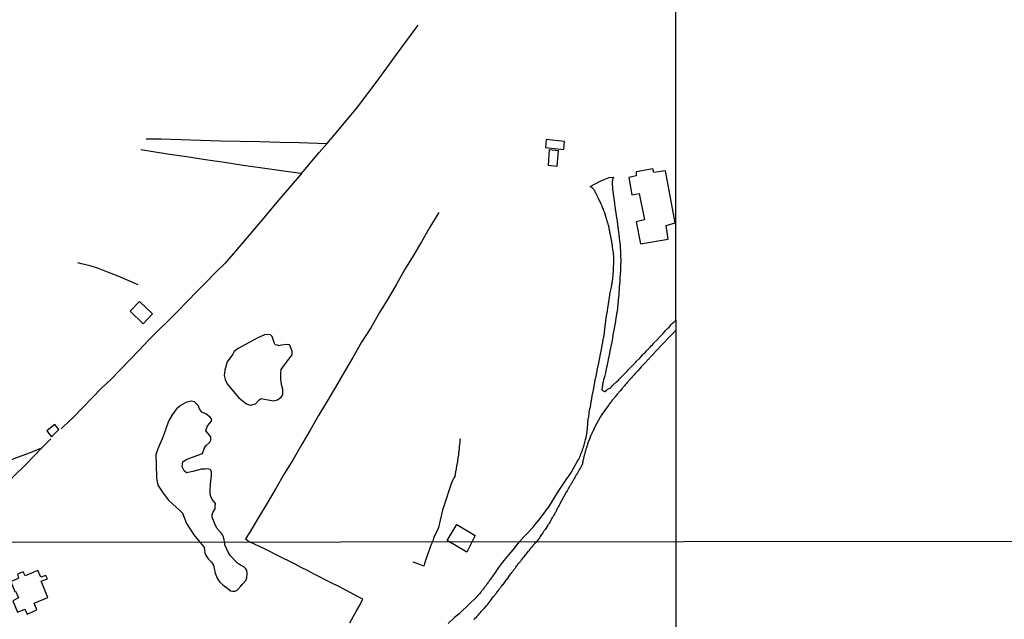
# Model space of a CAD drawing. Units: millimetres. Extents: x 190363 to 192774, y 1663206 to 1665979.
# Drawn here: x 192081 to 192397, y 1663737 to 1663929 of the extents above; entities that cross this region are included whole.
import ezdxf

# ---------------------------------------------------------------- set-up
doc = ezdxf.new("R2010")
doc.units = ezdxf.units.MM
for name, color, linetype in [('V-EDIFICACAO', 60, 'Continuous'), ('V-LAGOA', 5, 'Continuous'), ('V-LOTE', 10, 'Continuous'), ('V-REFERENCIA', 2, 'Continuous'), ('V-VALETA', 6, 'Continuous'), ('X-LIMITE_1000', 7, 'Continuous')]:
    doc.layers.add(name, color=color, linetype=linetype)

msp = doc.modelspace()

# ---------------------------------------------------------------- linework, layer by layer
at = {"layer": 'V-EDIFICACAO'}
for points in [[(192250.24, 1663890.72), (192250.06, 1663888.11), (192255.94, 1663887.51), (192256.22, 1663890.09), (192250.24, 1663890.72)], [(192251.24, 1663887.38), (192250.9, 1663882.43), (192253.86, 1663882.11), (192254.23, 1663887.08), (192251.24, 1663887.38)], [(192279.21, 1663880.26), (192279.17, 1663879.04), (192276.88, 1663878.53), (192277.82, 1663872.93), (192280.18, 1663873.39), (192281.87, 1663864.89), (192279.22, 1663864.24), (192280.58, 1663857.15), (192289.49, 1663858.62), (192288.8, 1663863.08), (192291.71, 1663863.92), (192288.62, 1663880.64), (192284.88, 1663880.06), (192284.56, 1663881.23), (192279.21, 1663880.26)], [(192116.7, 1663835.54), (192120.86, 1663831.44), (192123.91, 1663834.64), (192119.77, 1663838.69), (192116.7, 1663835.54)], [(192092.58, 1663799.17), (192090, 1663797.14), (192091.45, 1663795.12), (192093.87, 1663797.53), (192092.58, 1663799.17)], [(192218.54, 1663761.86), (192221.64, 1663766.97), (192227.52, 1663763.5), (192224.77, 1663758.1)], [(192083.01, 1663750.5), (192082.4, 1663751.81), (192080.5, 1663751.05), (192080.85, 1663749.72), (192078.36, 1663748.62), (192079.68, 1663745.49), (192079.96, 1663745.55), (192080.84, 1663743.45), (192079, 1663742.42), (192080.51, 1663738.85), (192082.91, 1663739.8), (192083.61, 1663738.2), (192086.74, 1663739.6), (192085.94, 1663741.69), (192090.29, 1663743.53), (192088.18, 1663748.77), (192090.17, 1663749.58), (192089.66, 1663750.65), (192088.01, 1663750.11), (192087.05, 1663752.21), (192083.01, 1663750.5)]]:
    msp.add_lwpolyline(points, close=True, dxfattribs=at)
at = {"layer": 'V-LAGOA'}
for points in [[(192165.78, 1663808.62), (192165.73, 1663810.4), (192165.3, 1663811.99), (192165.11, 1663813.77), (192165.11, 1663815.5), (192165.2, 1663816.76), (192166.26, 1663818.3), (192167.71, 1663820.08), (192168.72, 1663821.55), (192168.72, 1663822.65), (192168.1, 1663824.29), (192167.85, 1663824.67), (192167.13, 1663824.87), (192165.3, 1663824.58), (192164.91, 1663824.53), (192164.43, 1663824.43), (192164, 1663824.58), (192163.32, 1663824.67), (192163.04, 1663825.16), (192162.27, 1663827.4), (192161.79, 1663827.93), (192160.92, 1663828.02), (192159.86, 1663827.93), (192157.74, 1663827.01), (192151.43, 1663823.52), (192150.13, 1663822.58), (192149.69, 1663821.72), (192147.86, 1663819.31), (192147.14, 1663816.62), (192146.9, 1663814.84), (192147.19, 1663813.56), (192147.87, 1663812.24), (192150.95, 1663808.4), (192151.65, 1663807.71), (192154.1, 1663805.79), (192155.4, 1663805.32), (192156.96, 1663805.75), (192158.09, 1663807.01), (192158.79, 1663807.45), (192159.9, 1663807.25), (192162.72, 1663806.76), (192164.07, 1663807.08), (192165.25, 1663807.88)], [(192137.17, 1663763.64), (192139.05, 1663761.36), (192139.89, 1663760.41), (192140.47, 1663759.61), (192140.55, 1663758.79), (192140.79, 1663757.47), (192141.36, 1663756.63), (192141.75, 1663756), (192142.35, 1663755.43), (192142.8, 1663754.86), (192143.49, 1663753.93), (192143.66, 1663752.85), (192143.97, 1663751.4), (192144.66, 1663749.78), (192145.52, 1663748.51), (192146.48, 1663747.63), (192148.08, 1663746.41), (192148.99, 1663745.71), (192149.58, 1663745.54), (192150.46, 1663745.55), (192151.11, 1663745.87), (192152.22, 1663747.17), (192152.81, 1663747.85), (192153.84, 1663749.01), (192154.13, 1663749.91), (192154.29, 1663751.18), (192154.29, 1663751.44), (192154.13, 1663752.19), (192153.91, 1663752.71), (192153.19, 1663753.35), (192152.13, 1663753.91), (192151.22, 1663754.56), (192150.35, 1663755.44), (192149.22, 1663756.6), (192148.92, 1663756.94), (192148.18, 1663758.15), (192147.78, 1663759.1), (192147.16, 1663760.42), (192147.09, 1663761), (192147.04, 1663761.36), (192146.95, 1663762.19), (192146.54, 1663763.2), (192146.19, 1663764.03), (192144.58, 1663765.83), (192143.88, 1663767.19), (192143.06, 1663769.4), (192143.06, 1663770.17), (192143.25, 1663770.82), (192144.02, 1663771.99), (192144.02, 1663772.81), (192144.11, 1663773.79), (192143.73, 1663774.23), (192143.1, 1663775.04), (192142.62, 1663775.97), (192142.43, 1663776.76), (192142.36, 1663777.8), (192142.55, 1663780), (192142.79, 1663782.84), (192142.89, 1663783.76), (192142.62, 1663784.48), (192142.38, 1663784.67), (192141.54, 1663784.85), (192140.79, 1663784.8), (192139.64, 1663784.73), (192136.81, 1663784.02), (192134.81, 1663783.63), (192134.09, 1663784.27), (192133.46, 1663785.57), (192133.61, 1663787.13), (192134.71, 1663787.85), (192137.55, 1663788.92), (192139.64, 1663789.68), (192139.98, 1663789.85), (192140.63, 1663791.64), (192141.11, 1663792.36), (192142.29, 1663793.4), (192142.65, 1663794.11), (192142.63, 1663795.14), (192141.62, 1663796.37), (192141.06, 1663797.14), (192141.52, 1663798.69), (192142.29, 1663799.53), (192142.72, 1663800.11), (192142.91, 1663800.71), (192142.43, 1663801.52), (192141.06, 1663802.5), (192139.78, 1663803.06), (192138.96, 1663804.11), (192138.53, 1663805.24), (192137.42, 1663806.37), (192136.36, 1663806.65), (192134.56, 1663806.14), (192133.12, 1663805.38), (192131.6, 1663804.13), (192130.16, 1663802.22), (192129, 1663800.17), (192127.27, 1663795.25), (192125.59, 1663791.29), (192124.99, 1663789.38), (192125.11, 1663786.39), (192125.21, 1663781.83), (192125.57, 1663779.63), (192127.3, 1663777.01), (192129.08, 1663774.76), (192130.36, 1663773.68), (192132.81, 1663771.43), (192133.48, 1663770.62), (192134.86, 1663767.28)]]:
    msp.add_lwpolyline(points, close=True, dxfattribs=at)
at = {"layer": 'V-LOTE'}
for points in [[(192179.84, 1663889.33), (192183.38, 1663893.44), (192189.74, 1663901.07), (192196.01, 1663909.42), (192202.28, 1663918.01), (192208.55, 1663926.6), (192209.23, 1663927.44)], [(192120.15, 1663887.43), (192128.67, 1663886.13), (192134.84, 1663885.24), (192140.91, 1663884.3), (192146.98, 1663883.36), (192153.05, 1663882.42), (192159.17, 1663881.58), (192165.29, 1663880.74), (192171.41, 1663879.9), (192171.7, 1663879.73), (192177.43, 1663886.56), (192179.84, 1663889.33), (192171.08, 1663889.57), (192164.73, 1663889.74), (192158.38, 1663889.91), (192152.03, 1663890.08), (192145.68, 1663890.2), (192139.33, 1663890.37), (192132.98, 1663890.59), (192126.63, 1663890.81), (192121.87, 1663890.83)], [(192171.7, 1663879.73), (192164.49, 1663871.27), (192158.42, 1663864.12), (192152.35, 1663856.97), (192147.26, 1663850.97), (192144.28, 1663848.04), (192141.22, 1663845), (192138.14, 1663841.86), (192135.08, 1663838.7), (192132.02, 1663835.54), (192128.89, 1663832.42), (192125.76, 1663829.3), (192122.61, 1663826.18), (192119.65, 1663822.97), (192116.62, 1663819.95), (192113.61, 1663816.83), (192110.6, 1663813.71), (192107.54, 1663810.76), (192104.48, 1663807.64), (192101.45, 1663804.52), (192098.42, 1663801.4), (192095.34, 1663798.48), (192094.52, 1663797.77)], [(192215.79, 1663867.23), (192212.95, 1663862.52), (192210.3, 1663857.86), (192207.56, 1663853.33), (192204.82, 1663848.77), (192202.22, 1663844.16), (192199.53, 1663839.65), (192196.81, 1663835.09), (192193.97, 1663830.22), (192191.03, 1663825.54), (192188.21, 1663820.64), (192185.39, 1663815.94), (192182.67, 1663811.16), (192179.93, 1663806.58), (192177.16, 1663801.97), (192174.47, 1663797.29), (192171.75, 1663792.61), (192169.03, 1663787.93), (192166.21, 1663783.3), (192163.44, 1663778.6), (192160.67, 1663773.9), (192157.9, 1663769.2), (192155.13, 1663764.5), (192153.78, 1663762.35)], [(192091.3, 1663794.48), (192089.04, 1663792.24), (192088.41, 1663791.58), (192085.96, 1663789.12), (192082.88, 1663786), (192079.8, 1663782.96), (192076.72, 1663779.92), (192073.64, 1663776.88), (192070.7, 1663773.81), (192067.74, 1663770.84), (192064.78, 1663767.99)], [(192059.2, 1663779.64), (192064.14, 1663781.73), (192067.34, 1663783.02), (192069.7, 1663784.04), (192072.06, 1663784.97), (192074.42, 1663785.9), (192076.95, 1663787.04), (192079.48, 1663788.18), (192082.03, 1663789.15), (192084.7, 1663790.17), (192087.49, 1663791.34), (192088.46, 1663791.63)], [(192153.78, 1663762.35), (192155.25, 1663761.37)], [(192187.27, 1663735.42), (192188.37, 1663737.36), (192189.4, 1663739.23), (192190.43, 1663741.1), (192191.34, 1663742.92), (192191.41, 1663743.04), (192189.51, 1663744.02), (192187.52, 1663745.07), (192185.53, 1663746.12), (192183.52, 1663747.13), (192181.51, 1663748.14), (192179.5, 1663749.15), (192177.49, 1663750.16), (192175.55, 1663751.17), (192173.61, 1663752.18), (192171.67, 1663753.19), (192169.73, 1663754.2), (192167.74, 1663755.17), (192165.77, 1663756.18), (192163.8, 1663757.19), (192161.83, 1663758.2), (192159.87, 1663759.21), (192155.25, 1663761.37)]]:
    msp.add_lwpolyline(points, dxfattribs=at)
at = {"layer": 'V-REFERENCIA'}
for points in [[(192241.64, 1663761.43), (192246, 1663766.04), (192248.67, 1663769.32), (192251.34, 1663772.96), (192254.3, 1663777.74), (192257.26, 1663782.15), (192257.32, 1663782.23), (192257.38, 1663782.23), (192257.48, 1663782.43), (192257.68, 1663782.75), (192257.85, 1663783.01), (192257.94, 1663783.2), (192258.23, 1663783.52), (192260.59, 1663787.74), (192260.67, 1663787.74), (192260.71, 1663787.87), (192260.75, 1663788), (192260.84, 1663788.22), (192260.97, 1663788.47), (192261.07, 1663788.73), (192261.16, 1663788.94), (192261.27, 1663789.2), (192261.35, 1663789.41), (192261.46, 1663789.63), (192261.54, 1663789.88), (192261.63, 1663790.1), (192261.71, 1663790.35), (192261.84, 1663790.61), (192261.91, 1663790.82), (192261.99, 1663791.08), (192262.08, 1663791.29), (192262.12, 1663791.51), (192262.23, 1663791.76), (192262.29, 1663791.98), (192262.36, 1663792.23), (192262.44, 1663792.49), (192262.5, 1663792.7), (192262.57, 1663792.96), (192262.61, 1663793.17), (192262.72, 1663793.39), (192262.72, 1663793.41), (192262.91, 1663794.33), (192263.04, 1663794.67), (192263.08, 1663794.93), (192263.08, 1663794.95), (192263.3, 1663796.12), (192263.36, 1663796.46), (192263.4, 1663796.72), (192263.42, 1663796.93), (192263.47, 1663797.15), (192263.49, 1663797.4), (192263.51, 1663797.62), (192263.55, 1663797.87), (192263.57, 1663798.13), (192263.57, 1663798.34), (192263.59, 1663798.6), (192263.62, 1663798.81), (192263.64, 1663799.03), (192263.64, 1663799.28), (192263.66, 1663799.5), (192263.68, 1663799.75), (192263.7, 1663800.01), (192263.7, 1663800.22), (192263.72, 1663800.48), (192263.74, 1663800.69), (192263.81, 1663800.91), (192263.83, 1663801.16), (192263.89, 1663801.38), (192263.94, 1663801.63), (192264, 1663801.89), (192264.04, 1663802.1), (192264.06, 1663802.36), (192264.11, 1663802.57), (192264.13, 1663802.79), (192264.13, 1663802.94), (192264.36, 1663804.11), (192264.41, 1663804.45), (192264.47, 1663804.67), (192264.47, 1663804.69), (192264.62, 1663805.61), (192264.68, 1663805.95), (192264.71, 1663806.21), (192264.75, 1663806.42), (192264.79, 1663806.68), (192264.83, 1663806.89), (192264.88, 1663807.1), (192264.9, 1663807.36), (192264.94, 1663807.57), (192264.98, 1663807.79), (192265.03, 1663808.04), (192265.07, 1663808.26), (192265.11, 1663808.51), (192265.15, 1663808.77), (192265.2, 1663808.98), (192265.26, 1663809.24), (192265.28, 1663809.45), (192265.35, 1663809.67), (192265.41, 1663809.92), (192265.45, 1663810.14), (192265.5, 1663810.39), (192265.54, 1663810.65), (192265.58, 1663810.86), (192265.62, 1663811.12), (192265.65, 1663811.33), (192265.71, 1663811.55), (192265.75, 1663811.8), (192265.77, 1663812.02), (192265.84, 1663812.27), (192265.88, 1663812.53), (192265.92, 1663812.74), (192265.95, 1663812.85), (192266.16, 1663813.94), (192266.22, 1663814.28), (192266.31, 1663814.49), (192266.31, 1663814.51), (192266.54, 1663815.95), (192266.63, 1663816.29), (192266.67, 1663816.5), (192266.71, 1663816.76), (192266.76, 1663816.97), (192266.8, 1663817.19), (192266.86, 1663817.44), (192266.9, 1663817.66), (192266.95, 1663817.91), (192267.01, 1663818.17), (192267.05, 1663818.38), (192267.14, 1663818.64), (192267.16, 1663818.85), (192267.2, 1663819.07), (192267.27, 1663819.32), (192267.31, 1663819.54), (192267.35, 1663819.79), (192267.42, 1663820.05), (192267.46, 1663820.26), (192267.5, 1663820.52), (192267.55, 1663820.73), (192267.59, 1663820.95), (192267.63, 1663821.2), (192267.67, 1663821.42), (192267.72, 1663821.67), (192267.78, 1663821.93), (192267.8, 1663822.14), (192267.87, 1663822.4), (192267.91, 1663822.61), (192267.93, 1663822.76), (192268.15, 1663823.89), (192268.19, 1663824.13), (192268.38, 1663825.18), (192268.44, 1663825.52), (192268.49, 1663825.73), (192268.51, 1663825.94), (192268.57, 1663826.2), (192268.59, 1663826.41), (192268.64, 1663826.63), (192268.7, 1663826.88), (192268.76, 1663827.1), (192268.81, 1663827.35), (192268.83, 1663827.61), (192268.89, 1663827.82), (192268.93, 1663828.08), (192268.98, 1663828.29), (192269, 1663828.51), (192269, 1663828.76), (192269.04, 1663828.98), (192269.06, 1663829.23), (192269.11, 1663829.49), (192269.13, 1663829.7), (192269.13, 1663829.96), (192269.17, 1663830.17), (192269.19, 1663830.39), (192269.23, 1663830.64), (192269.25, 1663830.86), (192269.25, 1663831.11), (192269.3, 1663831.37), (192269.36, 1663831.58), (192269.38, 1663831.84), (192269.43, 1663832.05), (192269.43, 1663832.27), (192269.47, 1663832.52), (192269.47, 1663832.59), (192269.64, 1663833.89), (192269.7, 1663834.23), (192269.73, 1663834.42), (192269.94, 1663835.47), (192269.98, 1663835.81), (192270, 1663836.03), (192270.07, 1663836.28), (192270.07, 1663836.5), (192270.11, 1663836.75), (192270.17, 1663837.01), (192270.19, 1663837.22), (192270.24, 1663837.48), (192270.26, 1663837.69), (192270.3, 1663837.91), (192270.32, 1663838.16), (192270.37, 1663838.38), (192270.39, 1663838.63), (192270.45, 1663838.89), (192270.47, 1663839.1), (192270.52, 1663839.36), (192270.56, 1663839.57), (192270.58, 1663839.79), (192270.62, 1663840.04), (192270.62, 1663840.26), (192270.69, 1663840.51), (192270.71, 1663840.77), (192270.73, 1663840.98), (192270.75, 1663841.24), (192270.79, 1663841.45), (192270.8, 1663841.56), (192271.11, 1663842.86), (192271.22, 1663843.21), (192271.27, 1663843.4), (192271.46, 1663844.44), (192271.52, 1663844.79), (192271.56, 1663845.04), (192271.58, 1663845.26), (192271.63, 1663845.51), (192271.65, 1663845.77), (192271.69, 1663845.98), (192271.71, 1663846.24), (192271.73, 1663846.45), (192271.75, 1663846.67), (192271.78, 1663846.92), (192271.8, 1663847.14), (192271.82, 1663847.39), (192271.84, 1663847.65), (192271.84, 1663847.86), (192271.88, 1663848.12), (192271.9, 1663848.33), (192271.9, 1663848.55), (192271.9, 1663848.8), (192271.93, 1663849.02), (192271.95, 1663849.27), (192271.95, 1663849.53), (192271.95, 1663849.74), (192271.95, 1663850), (192271.95, 1663850.21), (192271.99, 1663850.43), (192272.01, 1663850.68), (192272.01, 1663850.9), (192272.01, 1663851.15), (192272.03, 1663851.41), (192272.03, 1663851.62), (192272.03, 1663851.88), (192272.01, 1663852.09), (192272.01, 1663852.31), (192272.01, 1663852.56), (192272.01, 1663852.78), (192271.99, 1663852.88), (192271.93, 1663854.14), (192271.86, 1663854.49), (192271.84, 1663854.7), (192271.82, 1663854.85), (192271.63, 1663856.02), (192271.6, 1663856.37), (192271.58, 1663856.58), (192271.56, 1663856.72), (192271.52, 1663856.84), (192271.48, 1663857.05), (192271.46, 1663857.26), (192271.39, 1663857.52), (192271.39, 1663857.73), (192271.35, 1663857.95), (192271.28, 1663858.2), (192271.26, 1663858.42), (192271.2, 1663858.67), (192271.13, 1663858.93), (192271.11, 1663859.14), (192271.07, 1663859.4), (192271.01, 1663859.61), (192270.99, 1663859.83), (192270.94, 1663860.08), (192270.88, 1663860.3), (192270.84, 1663860.55), (192270.77, 1663860.81), (192270.75, 1663861.02), (192270.71, 1663861.28), (192270.66, 1663861.49), (192270.62, 1663861.71), (192270.56, 1663861.96), (192270.54, 1663862.18), (192270.47, 1663862.43), (192270.41, 1663862.69), (192270.37, 1663862.9), (192270.28, 1663863.16), (192270.22, 1663863.37), (192270.15, 1663863.59), (192270.11, 1663863.84), (192270.03, 1663864.16), (192269.7, 1663865.21), (192269.62, 1663865.55), (192269.6, 1663865.57), (192269.11, 1663867.09), (192269, 1663867.34), (192268.91, 1663867.6), (192268.85, 1663867.82), (192268.74, 1663868.07), (192268.66, 1663868.33), (192268.55, 1663868.54), (192268.42, 1663868.8), (192268.34, 1663869.01), (192268.23, 1663869.23), (192268.14, 1663869.48), (192268.02, 1663869.7), (192267.91, 1663869.95), (192267.82, 1663870.21), (192267.74, 1663870.42), (192267.68, 1663870.57), (192267.48, 1663870.89), (192267.33, 1663871.23), (192267.2, 1663871.49), (192267.12, 1663871.7), (192266.99, 1663871.96), (192266.88, 1663872.17), (192266.78, 1663872.39), (192266.65, 1663872.64), (192266.52, 1663872.86), (192266.41, 1663873.11), (192266.29, 1663873.37), (192266.18, 1663873.58), (192266.07, 1663873.84), (192265.97, 1663874.05), (192265.82, 1663874.27), (192265.67, 1663874.48), (192265.48, 1663874.74), (192265.28, 1663874.95), (192265.05, 1663875.18), (192264.42, 1663875.6), (192267.82, 1663877.38), (192270.49, 1663878.47), (192271.89, 1663878.63), (192271.6, 1663877.81), (192271.43, 1663876.97), (192271.55, 1663874.75), (192272.2, 1663870.24), (192272.25, 1663870.04), (192272.27, 1663869.82), (192272.29, 1663869.65), (192272.27, 1663869.59), (192272.31, 1663869.44), (192272.33, 1663869.23), (192272.35, 1663869.05), (192272.4, 1663868.84), (192272.4, 1663868.69), (192272.44, 1663868.63), (192272.42, 1663868.56), (192272.44, 1663868.46), (192272.46, 1663868.29), (192272.48, 1663868.11), (192272.5, 1663867.94), (192272.54, 1663867.77), (192272.57, 1663867.56), (192272.61, 1663867.35), (192272.63, 1663867.18), (192272.65, 1663867), (192272.69, 1663866.79), (192272.72, 1663866.62), (192272.74, 1663866.45), (192272.76, 1663866.28), (192272.76, 1663866.17), (192272.95, 1663865), (192272.97, 1663864.89), (192272.99, 1663864.84), (192273.08, 1663864.67), (192273.23, 1663863.03), (192273.25, 1663862.77), (192273.29, 1663862.56), (192273.34, 1663862.35), (192273.36, 1663862.18), (192273.36, 1663862.01), (192273.4, 1663861.83), (192273.42, 1663861.66), (192273.44, 1663861.49), (192273.49, 1663861.28), (192273.51, 1663861.07), (192273.53, 1663860.89), (192273.55, 1663860.68), (192273.57, 1663860.53), (192273.59, 1663860.25), (192273.66, 1663860), (192273.66, 1663859.78), (192273.72, 1663859.53), (192273.74, 1663859.27), (192273.76, 1663859.06), (192273.74, 1663858.8), (192273.78, 1663858.59), (192273.81, 1663858.37), (192273.85, 1663858.12), (192273.87, 1663857.9), (192273.91, 1663857.65), (192273.93, 1663857.39), (192273.98, 1663857.18), (192274, 1663856.92), (192274.02, 1663856.71), (192274.04, 1663856.49), (192274.06, 1663856.38), (192274.04, 1663856.24), (192274.08, 1663856.02), (192274.09, 1663856), (192274.08, 1663855.91), (192274.17, 1663854.91), (192274.17, 1663854.57), (192274.17, 1663854.42), (192274.17, 1663854.27), (192274.19, 1663853.03), (192274.19, 1663852.69), (192274.21, 1663852.43), (192274.21, 1663852.18), (192274.21, 1663851.92), (192274.21, 1663851.71), (192274.21, 1663851.49), (192274.21, 1663851.24), (192274.21, 1663851.02), (192274.19, 1663850.77), (192274.19, 1663850.55), (192274.19, 1663850.34), (192274.19, 1663850.08), (192274.19, 1663849.87), (192274.19, 1663849.66), (192274.15, 1663849.4), (192274.15, 1663849.19), (192274.15, 1663848.97), (192274.13, 1663848.72), (192274.13, 1663848.5), (192274.13, 1663848.25), (192274.13, 1663847.99), (192274.08, 1663847.78), (192274.08, 1663847.52), (192274.08, 1663847.31), (192274.06, 1663847.09), (192274.04, 1663846.88), (192273.98, 1663846.67), (192273.98, 1663846.45), (192273.98, 1663846.24), (192273.96, 1663846.22), (192273.89, 1663844.66), (192273.87, 1663844.38), (192273.76, 1663843.16), (192273.74, 1663842.82), (192273.7, 1663842.56), (192273.7, 1663842.35), (192273.7, 1663842.14), (192273.66, 1663841.88), (192273.66, 1663841.67), (192273.66, 1663841.45), (192273.61, 1663841.2), (192273.59, 1663840.98), (192273.57, 1663840.73), (192273.57, 1663840.51), (192273.55, 1663840.3), (192273.53, 1663840.04), (192273.51, 1663839.83), (192273.46, 1663839.62), (192273.4, 1663839.36), (192273.4, 1663839.15), (192273.4, 1663838.93), (192273.38, 1663838.68), (192273.36, 1663838.46), (192273.36, 1663838.21), (192273.34, 1663837.95), (192273.29, 1663837.74), (192273.27, 1663837.48), (192273.25, 1663837.27), (192273.23, 1663837.05), (192273.21, 1663836.84), (192273.14, 1663836.63), (192273.14, 1663836.41), (192273.15, 1663836.26), (192272.95, 1663835.13), (192272.89, 1663834.79), (192272.87, 1663834.58), (192272.89, 1663834.51), (192272.69, 1663833.25), (192272.65, 1663833.14), (192272.63, 1663832.97), (192272.59, 1663832.74), (192272.57, 1663832.48), (192272.51, 1663832.2), (192271.73, 1663827.8), (192271.69, 1663827.57), (192271.67, 1663827.35), (192271.63, 1663827.14), (192271.58, 1663826.88), (192271.54, 1663826.67), (192271.5, 1663826.46), (192271.46, 1663826.26), (192271.24, 1663825.05), (192271.18, 1663824.71), (192271.13, 1663824.49), (192271.07, 1663824.28), (192271.03, 1663824.13), (192270.84, 1663823.21), (192270.77, 1663822.87), (192270.75, 1663822.65), (192270.71, 1663822.4), (192270.64, 1663822.18), (192270.62, 1663821.93), (192270.58, 1663821.71), (192270.52, 1663821.5), (192270.49, 1663821.24), (192270.43, 1663821.03), (192270.37, 1663820.82), (192270.32, 1663820.56), (192270.3, 1663820.35), (192270.24, 1663820.13), (192270.19, 1663819.92), (192270.17, 1663819.71), (192270.11, 1663819.49), (192270.07, 1663819.28), (192270.03, 1663819.07), (192269.98, 1663818.85), (192269.94, 1663818.64), (192269.92, 1663818.42), (192269.85, 1663818.17), (192269.81, 1663817.95), (192269.75, 1663817.74), (192269.68, 1663817.48), (192269.66, 1663817.27), (192269.6, 1663817.06), (192269.55, 1663816.8), (192269.49, 1663816.59), (192269.45, 1663816.37), (192269.4, 1663816.16), (192269.36, 1663815.95), (192269.3, 1663815.75), (192269.13, 1663814.88), (192269.11, 1663814.77), (192268.7, 1663813.43), (192268.61, 1663813.1), (192268.55, 1663812.78), (192268.53, 1663812.53), (192268.49, 1663812.31), (192268.42, 1663812.1), (192268.4, 1663811.84), (192268.38, 1663811.63), (192268.36, 1663811.42), (192268.34, 1663811.35), (192268.31, 1663811.29), (192268.27, 1663811.22), (192268.27, 1663811.16), (192268.25, 1663810.95), (192268.23, 1663810.73), (192268.19, 1663810.52), (192268.17, 1663810.31), (192268.27, 1663810.15), (192268.36, 1663810.09), (192268.4, 1663810.07), (192268.59, 1663809.94), (192268.83, 1663809.81), (192268.92, 1663809.79), (192269.05, 1663809.73), (192269.22, 1663809.73), (192269.26, 1663809.77), (192269.32, 1663809.79), (192269.39, 1663809.83), (192269.43, 1663809.85), (192269.58, 1663810), (192269.73, 1663810.15), (192269.87, 1663810.35), (192270.05, 1663810.52), (192270.52, 1663810.73), (192270.69, 1663810.82), (192271.01, 1663811.05), (192271.24, 1663811.24), (192271.63, 1663811.61), (192271.84, 1663811.82), (192272.89, 1663812.87), (192273.49, 1663813.38), (192273.74, 1663813.64), (192274.08, 1663814.02), (192274.47, 1663814.41), (192274.83, 1663814.79), (192275.22, 1663815.22), (192275.62, 1663815.6), (192275.96, 1663815.99), (192276.39, 1663816.42), (192276.73, 1663816.8), (192277.1, 1663817.19), (192277.54, 1663817.61), (192277.93, 1663818), (192278.21, 1663818.27), (192279.04, 1663819.17), (192279.3, 1663819.43), (192280.32, 1663820.47), (192280.86, 1663821.05), (192281.35, 1663821.59), (192281.8, 1663822.01), (192282.18, 1663822.4), (192282.52, 1663822.78), (192282.88, 1663823.17), (192283.23, 1663823.55), (192283.68, 1663823.98), (192284.04, 1663824.36), (192284.38, 1663824.75), (192284.76, 1663825.18), (192284.9, 1663825.32), (192285.77, 1663826.22), (192286.9, 1663827.42), (192287.46, 1663827.97), (192287.93, 1663828.47), (192288.31, 1663828.89), (192288.65, 1663829.28), (192288.97, 1663829.66), (192289.34, 1663830.05), (192289.74, 1663830.43), (192290.13, 1663830.86), (192290.47, 1663831.24), (192290.85, 1663831.63), (192291.24, 1663832.05), (192291.96, 1663832.61)], [(192291.96, 1663829.34), (192290.21, 1663827.56), (192287.37, 1663824.59), (192284.53, 1663821.59), (192284.47, 1663821.52), (192284.34, 1663821.39), (192284.17, 1663821.22), (192284.02, 1663821.05), (192283.82, 1663820.86), (192283.63, 1663820.64), (192283.46, 1663820.43), (192283.27, 1663820.22), (192283.1, 1663820.04), (192282.86, 1663819.83), (192282.72, 1663819.68), (192282.56, 1663819.51), (192282.35, 1663819.28), (192282.18, 1663819.06), (192281.95, 1663818.85), (192281.71, 1663818.57), (192281.46, 1663818.32), (192280.82, 1663817.61), (192280.56, 1663817.33), (192280.47, 1663817.25), (192279.68, 1663816.35), (192279.45, 1663816.07), (192279.23, 1663815.84), (192279.02, 1663815.6), (192278.78, 1663815.37), (192278.57, 1663815.13), (192278.36, 1663814.92), (192278.14, 1663814.66), (192277.95, 1663814.43), (192277.74, 1663814.17), (192277.52, 1663813.94), (192277.31, 1663813.7), (192277.12, 1663813.47), (192276.88, 1663813.25), (192276.76, 1663813.08), (192276.54, 1663812.85), (192276.33, 1663812.59), (192276.09, 1663812.33), (192275.9, 1663812.12), (192275.67, 1663811.84), (192275.43, 1663811.57), (192275.24, 1663811.35), (192275.02, 1663811.14), (192274.9, 1663811.01), (192274.77, 1663810.82), (192274.66, 1663810.71), (192274, 1663809.92), (192273.89, 1663809.81), (192273.64, 1663809.49), (192273.47, 1663809.32), (192273.1, 1663808.85), (192272.84, 1663808.58), (192272.63, 1663808.34), (192272.42, 1663808.04), (192272.25, 1663807.83), (192272.07, 1663807.62), (192271.9, 1663807.38), (192271.71, 1663807.12), (192271.52, 1663806.91), (192271.31, 1663806.63), (192271.16, 1663806.46), (192270.94, 1663806.18), (192270.71, 1663805.9), (192270.54, 1663805.65), (192270.37, 1663805.44), (192268.2, 1663802.39), (192267.59, 1663801.48), (192265.83, 1663798.19), (192265.86, 1663798.13), (192265.77, 1663798.06), (192265.75, 1663797.92), (192265.71, 1663797.87), (192265.67, 1663797.79), (192265.62, 1663797.7), (192265.52, 1663797.45), (192265.45, 1663797.23), (192265.26, 1663796.98), (192265.18, 1663796.72), (192265.07, 1663796.51), (192264.94, 1663796.25), (192264.83, 1663796.04), (192264.73, 1663795.82), (192264.67, 1663795.67), (192264.3, 1663794.75), (192264.15, 1663794.43), (192263.81, 1663793.43), (192263.7, 1663793.11), (192263.57, 1663792.83), (192263.51, 1663792.58), (192263.42, 1663792.32), (192263.36, 1663792.11), (192263.27, 1663791.85), (192263.19, 1663791.64), (192263.15, 1663791.42), (192263.06, 1663791.17), (192263, 1663790.95), (192262.93, 1663790.7), (192262.85, 1663790.44), (192262.8, 1663790.23), (192262.72, 1663789.97), (192262.66, 1663789.76), (192262.63, 1663789.54), (192262.53, 1663789.29), (192262.48, 1663789.07), (192262.42, 1663788.82), (192262.36, 1663788.56), (192262.29, 1663788.35), (192262.25, 1663788.09), (192262.18, 1663787.88), (192262.14, 1663787.66), (192262.1, 1663787.41), (192262.03, 1663787.19), (192261.99, 1663786.94), (192261.93, 1663786.68), (192261.91, 1663786.47), (192261.82, 1663786.21), (192261.78, 1663786.1), (192261.27, 1663785.18), (192261.07, 1663784.84), (192261.03, 1663784.78), (192260.33, 1663783.54), (192260.13, 1663783.22), (192259.96, 1663782.96), (192259.86, 1663782.75), (192259.68, 1663782.49), (192259.6, 1663782.28), (192259.47, 1663782.07), (192259.32, 1663781.81), (192259.21, 1663781.6), (192259.09, 1663781.38), (192258.92, 1663781.13), (192258.81, 1663780.91), (192258.64, 1663780.66), (192258.51, 1663780.4), (192258.38, 1663780.19), (192258.23, 1663779.95), (192258.06, 1663779.63), (192257.89, 1663779.37), (192257.76, 1663779.16), (192257.68, 1663778.95), (192257.51, 1663778.69), (192257.38, 1663778.48), (192257.29, 1663778.26), (192257.1, 1663778.01), (192256.99, 1663777.79), (192256.84, 1663777.54), (192256.75, 1663777.35), (192254.55, 1663773.43), (192254.43, 1663773.18), (192254.3, 1663772.92), (192254.22, 1663772.71), (192254.07, 1663772.45), (192253.96, 1663772.24), (192253.87, 1663772.02), (192253.75, 1663771.77), (192253.62, 1663771.55), (192253.53, 1663771.3), (192253.36, 1663771.04), (192253.26, 1663770.83), (192253.1, 1663770.59), (192252.93, 1663770.27), (192252.76, 1663770.02), (192252.63, 1663769.76), (192252.49, 1663769.55), (192252.34, 1663769.31), (192252.16, 1663768.99), (192251.99, 1663768.73), (192251.89, 1663768.54), (192251.31, 1663767.58), (192251.1, 1663767.24), (192250.95, 1663767.03), (192250.82, 1663766.77), (192250.8, 1663766.75), (192250.16, 1663765.76), (192249.92, 1663765.4), (192249.79, 1663765.19), (192249.64, 1663764.93), (192249.47, 1663764.72), (192249.32, 1663764.5), (192249.17, 1663764.29), (192249, 1663763.99), (192248.81, 1663763.76), (192248.62, 1663763.48), (192248.4, 1663763.18), (192248.26, 1663762.92), (192248.11, 1663762.73), (192247.91, 1663762.43), (192247.72, 1663762.15), (192247.53, 1663761.9), (192247.21, 1663761.44)], [(192241.64, 1663761.43), (192240.63, 1663760.25), (192240.42, 1663759.95), (192239.56, 1663758.9), (192238.34, 1663757.35), (192236.72, 1663755.4), (192235.18, 1663753.5), (192234.1, 1663751.91), (192232.92, 1663750.18), (192232.92, 1663750.17), (192232.9, 1663750.13), (192232.84, 1663750.04), (192232.81, 1663750.02), (192232.75, 1663749.91), (192232.62, 1663749.72), (192232.43, 1663749.44), (192232.24, 1663749.18), (192232.02, 1663748.93), (192231.89, 1663748.71), (192231.72, 1663748.52), (192231.53, 1663748.24), (192231.31, 1663747.98), (192231.12, 1663747.73), (192230.99, 1663747.52), (192230.87, 1663747.3), (192230.7, 1663747.11), (192230.52, 1663746.85), (192230.33, 1663746.61), (192230.14, 1663746.36), (192229.99, 1663746.15), (192229.84, 1663745.95), (192229.65, 1663745.67), (192229.45, 1663745.44), (192229.26, 1663745.16), (192229.21, 1663745.1), (192228.9, 1663744.71), (192227.57, 1663743.38), (192225.73, 1663741.58), (192222.31, 1663738.31), (192220.86, 1663737.08), (192218.8, 1663735.24)], [(192227.14, 1663736.41), (192227.31, 1663736.57), (192227.61, 1663736.96), (192227.87, 1663737.24), (192228.1, 1663737.5), (192228.32, 1663737.73), (192228.56, 1663737.99), (192228.79, 1663738.27), (192229, 1663738.5), (192229.22, 1663738.74), (192229.45, 1663739.02), (192229.67, 1663739.27), (192229.86, 1663739.51), (192230.12, 1663739.79), (192230.33, 1663740), (192231.1, 1663740.88), (192231.32, 1663741.11), (192232.61, 1663742.74), (192233.31, 1663743.71), (192233.39, 1663743.81), (192233.52, 1663743.92), (192233.54, 1663743.98), (192233.58, 1663744.09), (192233.65, 1663744.15), (192233.82, 1663744.34), (192233.95, 1663744.52), (192234.1, 1663744.73), (192234.29, 1663744.95), (192234.46, 1663745.2), (192234.63, 1663745.42), (192234.83, 1663745.65), (192235.06, 1663745.97), (192235.25, 1663746.19), (192235.42, 1663746.45), (192235.57, 1663746.66), (192235.79, 1663746.92), (192235.94, 1663747.13), (192236.09, 1663747.32), (192236.32, 1663747.62), (192236.54, 1663747.84), (192237.46, 1663749.14), (192237.67, 1663749.44), (192237.82, 1663749.59), (192238.64, 1663750.7), (192238.87, 1663751.03), (192239.06, 1663751.26), (192239.26, 1663751.54), (192239.43, 1663751.8), (192239.6, 1663752.01), (192239.75, 1663752.22), (192239.92, 1663752.44), (192240.07, 1663752.65), (192240.24, 1663752.87), (192240.43, 1663753.12), (192240.58, 1663753.34), (192240.75, 1663753.59), (192240.95, 1663753.85), (192241.27, 1663754.32), (192241.46, 1663754.54), (192241.67, 1663754.79), (192241.89, 1663755.05), (192242.06, 1663755.26), (192242.23, 1663755.48), (192242.36, 1663755.63), (192243.07, 1663756.46), (192244.65, 1663758.42), (192244.69, 1663758.49), (192244.76, 1663758.58), (192244.82, 1663758.6), (192244.84, 1663758.69), (192244.91, 1663758.75), (192244.97, 1663758.81), (192245.04, 1663758.9), (192245.08, 1663758.99), (192245.16, 1663759.07), (192245.16, 1663759.16), (192245.23, 1663759.2), (192245.25, 1663759.22), (192245.29, 1663759.29), (192245.3, 1663759.31), (192245.49, 1663759.52), (192245.55, 1663759.59), (192245.61, 1663759.67), (192245.68, 1663759.74), (192245.74, 1663759.82), (192245.81, 1663759.91), (192245.87, 1663759.99), (192245.96, 1663760.06), (192246, 1663760.14), (192246.04, 1663760.18), (192246.11, 1663760.27), (192246.19, 1663760.36), (192246.25, 1663760.44), (192246.32, 1663760.51), (192246.37, 1663760.55), (192246.45, 1663760.66), (192246.49, 1663760.74), (192246.56, 1663760.81), (192246.64, 1663760.92), (192246.69, 1663760.96), (192247.16, 1663761.39), (192247.21, 1663761.44)]]:
    msp.add_lwpolyline(points, dxfattribs=at)
at = {"layer": 'V-VALETA'}
for points in [[(192119.25, 1663843.96), (192116.07, 1663845.44), (192112.87, 1663846.8), (192109.72, 1663848.01), (192106.57, 1663849.22), (192103.92, 1663850.05), (192101.1, 1663850.76), (192099.9, 1663851.06)], [(192222.65, 1663794.48), (192222.64, 1663794.37), (192222.62, 1663794.11), (192222.58, 1663793.86), (192222.58, 1663793.64), (192222.56, 1663793.39), (192222.54, 1663793.17), (192222.49, 1663792.96), (192222.47, 1663792.7), (192222.45, 1663792.49), (192222.38, 1663792.23), (192222.39, 1663791.98), (192222.36, 1663791.76), (192222.34, 1663791.51), (192222.32, 1663791.29), (192222.32, 1663791.08), (192222.28, 1663790.82), (192222.26, 1663790.61), (192222.22, 1663790.35), (192222.19, 1663790.1), (192222.17, 1663789.88), (192222.15, 1663789.63), (192222.11, 1663789.41), (192222.09, 1663789.2), (192222.04, 1663788.94), (192222.02, 1663788.73), (192221.98, 1663788.47), (192221.96, 1663788.22), (192221.91, 1663788), (192221.87, 1663787.75), (192221.85, 1663787.53), (192221.81, 1663787.32), (192221.77, 1663787.06), (192221.72, 1663786.85), (192221.66, 1663786.59), (192221.62, 1663786.34), (192221.57, 1663786.12), (192221.55, 1663785.87), (192221.51, 1663785.65), (192221.47, 1663785.44), (192221.42, 1663785.18), (192221.38, 1663784.97), (192221.36, 1663784.71), (192221.3, 1663784.46), (192221.28, 1663784.24), (192221.21, 1663783.99), (192221.17, 1663783.77), (192221.15, 1663783.56), (192221.1, 1663783.37), (192221.08, 1663783.3), (192221.04, 1663783.09), (192221.02, 1663782.88), (192220.97, 1663782.62), (192220.93, 1663782.47), (192220.93, 1663782.41), (192220.8, 1663782.13), (192220.72, 1663781.98), (192220.63, 1663781.92), (192219.96, 1663780.74), (192217.02, 1663771.57), (192216.3, 1663768.34), (192215.72, 1663766.03), (192215.24, 1663764.93), (192214.37, 1663763.15), (192213.74, 1663761.41), (192213.26, 1663760.33), (192212.96, 1663759.38), (192211.91, 1663756.44), (192211.24, 1663754.46), (192210.96, 1663753.57), (192209.45, 1663754.21), (192207.58, 1663754.94)]]:
    msp.add_lwpolyline(points, dxfattribs=at)
at = {"layer": 'X-LIMITE_1000'}
for p, q in [((192292.4, 1663207.14), (192290.45, 1665978.57)), ((192773.76, 1663761.8), (190365.01, 1663759.95))]:
    msp.add_line(p, q, dxfattribs=at)

doc.saveas('drawing.dxf')
